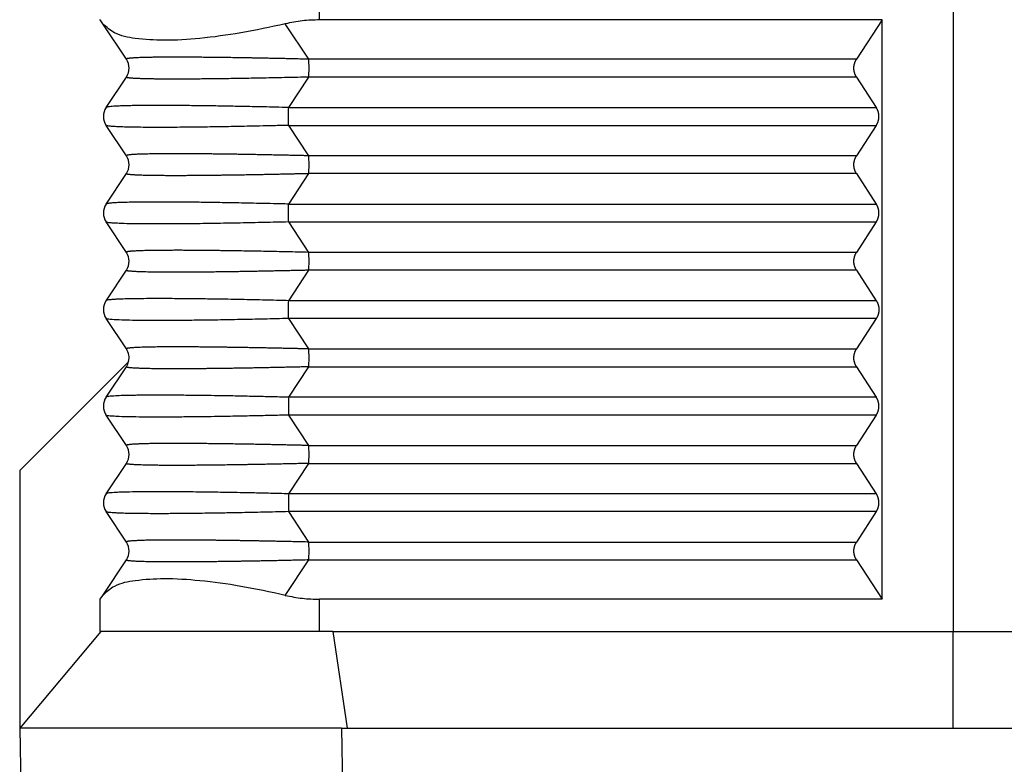
# Model space of a CAD drawing. Units: millimetres. Extents: x -371 to -74, y 751 to 961.
# Drawn here: x -234 to -219, y 831 to 843 of the extents above; entities that cross this region are included whole.
import ezdxf

# ---------------------------------------------------------------- set-up
doc = ezdxf.new("R2010")
doc.units = ezdxf.units.MM

# ---------------------------------------------------------------- blocks, each defined once
blk = doc.blocks.new('CGV_06_16_B__3', base_point=(-468, 1639.95))
at = {"color": 7, "linetype": 'Continuous'}
for p, q in [((-458.683, 1686.05), (-458.683, 1686.982)), ((-439, 1687.05), (-439, 1667.05)), ((-465.5, 1686.05), (-465.5, 1686.061)), ((-465.418, 1685.928), (-465.5, 1686.05)), ((-464.685, 1684.827), (-465.418, 1685.928)), ((-459.013, 1684.827), (-459.747, 1685.928)), ((-441.206, 1686.05), (-458.683, 1686.05)), ((-441.206, 1686.05), (-442, 1684.827)), ((-441.206, 1668.05), (-441.206, 1686.05)), ((-442, 1684.827), (-459.013, 1684.827)), ((-465.315, 1683.327), (-464.685, 1684.273)), ((-459.643, 1683.327), (-459.013, 1684.273)), ((-442, 1684.273), (-459.013, 1684.273)), ((-442, 1684.273), (-441.386, 1683.327)), ((-459.643, 1683.327), (-441.386, 1683.327)), ((-464.685, 1681.827), (-465.315, 1682.773)), ((-459.013, 1681.827), (-459.643, 1682.773)), ((-459.643, 1682.773), (-441.386, 1682.773)), ((-441.386, 1682.773), (-442, 1681.827)), ((-442, 1681.827), (-459.013, 1681.827)), ((-465.315, 1680.327), (-464.685, 1681.273)), ((-459.643, 1680.327), (-459.013, 1681.273)), ((-442, 1681.273), (-459.013, 1681.273)), ((-442, 1681.273), (-441.386, 1680.327)), ((-459.643, 1680.327), (-441.386, 1680.327)), ((-464.685, 1678.827), (-465.315, 1679.773)), ((-459.013, 1678.827), (-459.643, 1679.773)), ((-459.643, 1679.773), (-441.386, 1679.773)), ((-441.386, 1679.773), (-442, 1678.827)), ((-442, 1678.827), (-459.013, 1678.827)), ((-465.315, 1677.327), (-464.685, 1678.273)), ((-459.643, 1677.327), (-459.013, 1678.273)), ((-442, 1678.273), (-459.013, 1678.273)), ((-442, 1678.273), (-441.386, 1677.327)), ((-441.386, 1677.327), (-459.643, 1677.327)), ((-464.685, 1675.827), (-465.315, 1676.773)), ((-441.386, 1676.773), (-459.643, 1676.773)), ((-459.013, 1675.827), (-459.643, 1676.773)), ((-441.386, 1676.773), (-442, 1675.827)), ((-459.013, 1675.827), (-442, 1675.827)), ((-468, 1672.05), (-464.614, 1675.436)), ((-465.315, 1674.327), (-464.685, 1675.273)), ((-459.643, 1674.327), (-459.013, 1675.273)), ((-459.013, 1675.273), (-442, 1675.273)), ((-442, 1675.273), (-441.386, 1674.327)), ((-441.386, 1674.327), (-459.643, 1674.327)), ((-464.685, 1672.827), (-465.315, 1673.773)), ((-459.013, 1672.827), (-459.643, 1673.773)), ((-441.386, 1673.773), (-459.643, 1673.773)), ((-441.386, 1673.773), (-442, 1672.827)), ((-459.013, 1672.827), (-442, 1672.827)), ((-465.315, 1671.327), (-464.685, 1672.273)), ((-459.643, 1671.327), (-459.013, 1672.273)), ((-459.013, 1672.273), (-442, 1672.273)), ((-442, 1672.273), (-441.386, 1671.327)), ((-468, 1672.05), (-468, 1664.05)), ((-441.386, 1671.327), (-459.643, 1671.327)), ((-464.685, 1669.827), (-465.315, 1670.773)), ((-459.013, 1669.827), (-459.643, 1670.773)), ((-441.386, 1670.773), (-459.643, 1670.773)), ((-441.386, 1670.773), (-442, 1669.827)), ((-459.013, 1669.827), (-442, 1669.827)), ((-465.418, 1668.172), (-464.685, 1669.273)), ((-459.747, 1668.172), (-459.013, 1669.273)), ((-459.013, 1669.273), (-442, 1669.273)), ((-442, 1669.273), (-441.206, 1668.05)), ((-465.5, 1668.05), (-465.418, 1668.172)), ((-465.5, 1667.05), (-465.5, 1668.05)), ((-441.206, 1668.05), (-458.683, 1668.05)), ((-458.683, 1667.05), (-458.683, 1668.05)), ((-465.483, 1667.05), (-468, 1664.05)), ((-465.483, 1667.05), (-465.5, 1667.05)), ((-458.683, 1667.05), (-465.483, 1667.05)), ((-458.273, 1667.05), (-458.683, 1667.05)), ((-458.273, 1667.05), (-457.821, 1664.05)), ((-458.273, 1667.05), (-439, 1667.05)), ((-439, 1667.05), (-425.15, 1667.05)), ((-439, 1664.05), (-439, 1667.05)), ((-458.002, 1664.05), (-468, 1664.05)), ((-468, 1664.05), (-467.791, 1652.05)), ((-458.002, 1664.05), (-457.792, 1652.05)), ((-458.002, 1664.05), (-457.821, 1664.05)), ((-457.821, 1664.05), (-439, 1664.05)), ((-439, 1664.05), (-436.508, 1664.05))]:
    blk.add_line(p, q, dxfattribs=at)
for centre, start, end in [((-465.101, 1684.55), 326.3099, 33.6901), ((-464.899, 1683.05), 146.3099, 213.6901), ((-465.101, 1681.55), 326.3099, 33.6901), ((-464.899, 1680.05), 146.3099, 213.6901), ((-465.101, 1678.55), 326.3099, 33.6901), ((-464.899, 1677.05), 146.3099, 213.6901), ((-465.101, 1675.55), 346.8061, 33.6901), ((-465.101, 1675.55), 326.3099, 346.8061), ((-464.899, 1674.05), 146.3099, 213.6901), ((-465.101, 1672.55), 326.3099, 33.6901), ((-464.899, 1671.05), 146.3099, 213.6901), ((-465.101, 1669.55), 326.3099, 33.6901)]:
    blk.add_arc(centre, 0.5, start, end, dxfattribs=at)
for points, knots in [([(-459.747, 1685.928), (-460.207, 1685.828), (-461.087, 1685.638), (-462.345, 1685.466), (-463.446, 1685.394), (-464.327, 1685.45), (-465.017, 1685.57), (-465.302, 1685.824), (-465.418, 1685.928)], [0, 0, 0, 0, 1.413776, 2.699379, 3.808877, 4.705714, 5.372425, 5.83291, 5.83291, 5.83291, 5.83291]), ([(-458.683, 1686.05), (-458.862, 1686.045), (-459.22, 1686.034), (-459.571, 1685.963), (-459.747, 1685.928)], [0, 0, 0, 0, 0.534604, 1.072036, 1.072036, 1.072036, 1.072036]), ([(-459.013, 1684.827), (-459.089, 1684.829), (-459.237, 1684.833), (-459.455, 1684.838), (-459.664, 1684.843), (-459.863, 1684.847), (-460.054, 1684.851), (-460.236, 1684.855), (-460.409, 1684.858), (-460.572, 1684.861), (-460.726, 1684.864), (-460.872, 1684.867), (-461.008, 1684.869), (-461.135, 1684.871), (-461.297, 1684.874), (-461.496, 1684.877), (-461.732, 1684.88), (-461.96, 1684.883), (-462.181, 1684.885), (-462.393, 1684.887), (-462.598, 1684.889), (-462.794, 1684.89), (-462.982, 1684.89), (-463.162, 1684.891), (-463.339, 1684.89), (-463.515, 1684.89), (-463.689, 1684.888), (-463.843, 1684.887), (-463.973, 1684.884), (-464.078, 1684.882), (-464.175, 1684.879), (-464.263, 1684.877), (-464.34, 1684.873), (-464.407, 1684.87), (-464.462, 1684.867), (-464.51, 1684.864), (-464.551, 1684.86), (-464.584, 1684.857), (-464.613, 1684.853), (-464.637, 1684.85), (-464.656, 1684.846), (-464.67, 1684.842), (-464.679, 1684.838), (-464.684, 1684.835), (-464.687, 1684.831), (-464.685, 1684.829), (-464.685, 1684.827)], [0, 0, 0, 0, 0.22695, 0.444888, 0.653801, 0.853673, 1.044489, 1.226234, 1.398894, 1.562452, 1.716895, 1.862208, 1.998374, 2.12538, 2.243209, 2.486258, 2.72201, 2.950268, 3.170835, 3.383516, 3.588115, 3.784436, 3.972282, 4.151458, 4.326059, 4.502744, 4.678373, 4.849806, 4.963668, 5.068902, 5.16555, 5.253655, 5.33326, 5.39746, 5.453063, 5.500699, 5.541, 5.574599, 5.602129, 5.627139, 5.647147, 5.662213, 5.670006, 5.67587, 5.679574, 5.683293, 5.683293, 5.683293, 5.683293]), ([(-459.013, 1684.273), (-459.013, 1684.301), (-459.012, 1684.361), (-459.011, 1684.454), (-459.011, 1684.55), (-459.011, 1684.646), (-459.012, 1684.739), (-459.013, 1684.799), (-459.013, 1684.827)], [0, 0, 0, 0, 0.086339, 0.1799873, 0.2773618, 0.3747363, 0.4683846, 0.5547236, 0.5547236, 0.5547236, 0.5547236]), ([(-442, 1684.273), (-442.003, 1684.278), (-442.009, 1684.287), (-442.018, 1684.302), (-442.026, 1684.318), (-442.034, 1684.334), (-442.041, 1684.35), (-442.048, 1684.367), (-442.054, 1684.384), (-442.06, 1684.402), (-442.065, 1684.42), (-442.069, 1684.438), (-442.073, 1684.456), (-442.076, 1684.475), (-442.079, 1684.493), (-442.08, 1684.512), (-442.081, 1684.531), (-442.082, 1684.55), (-442.081, 1684.569), (-442.08, 1684.588), (-442.079, 1684.607), (-442.076, 1684.625), (-442.073, 1684.644), (-442.069, 1684.662), (-442.065, 1684.68), (-442.06, 1684.698), (-442.054, 1684.716), (-442.048, 1684.733), (-442.041, 1684.75), (-442.034, 1684.766), (-442.026, 1684.782), (-442.018, 1684.798), (-442.009, 1684.813), (-442.003, 1684.822), (-442, 1684.827)], [0, 0, 0, 0, 0.0172897, 0.0347666, 0.0524222, 0.0702472, 0.0882318, 0.1063653, 0.1246366, 0.1430338, 0.1615445, 0.1801556, 0.1988539, 0.2176255, 0.236456, 0.2553312, 0.2742361, 0.293156, 0.312076, 0.3309809, 0.3498561, 0.3686866, 0.3874582, 0.4061565, 0.4247676, 0.4432783, 0.4616755, 0.4799468, 0.4980803, 0.5160649, 0.5338899, 0.5515455, 0.5690224, 0.5863121, 0.5863121, 0.5863121, 0.5863121]), ([(-459.013, 1684.273), (-459.127, 1684.27), (-459.354, 1684.264), (-459.69, 1684.257), (-460.019, 1684.25), (-460.34, 1684.243), (-460.653, 1684.237), (-460.957, 1684.232), (-461.238, 1684.227), (-461.496, 1684.223), (-461.732, 1684.22), (-461.96, 1684.217), (-462.181, 1684.215), (-462.393, 1684.213), (-462.598, 1684.211), (-462.794, 1684.21), (-462.982, 1684.21), (-463.141, 1684.209), (-463.272, 1684.209), (-463.376, 1684.21), (-463.472, 1684.21), (-463.562, 1684.211), (-463.646, 1684.211), (-463.723, 1684.212), (-463.795, 1684.213), (-463.87, 1684.214), (-463.95, 1684.215), (-464.033, 1684.217), (-464.108, 1684.219), (-464.176, 1684.221), (-464.238, 1684.223), (-464.294, 1684.225), (-464.35, 1684.227), (-464.407, 1684.23), (-464.462, 1684.233), (-464.51, 1684.236), (-464.551, 1684.24), (-464.584, 1684.243), (-464.613, 1684.247), (-464.637, 1684.25), (-464.656, 1684.254), (-464.67, 1684.258), (-464.679, 1684.262), (-464.684, 1684.265), (-464.687, 1684.269), (-464.685, 1684.271), (-464.685, 1684.273)], [0, 0, 0, 0, 0.343356, 0.679734, 1.008742, 1.329987, 1.643075, 1.947613, 2.243209, 2.486258, 2.72201, 2.950268, 3.170835, 3.383516, 3.588115, 3.784435, 3.972282, 4.151458, 4.26205, 4.365518, 4.462097, 4.552019, 4.635518, 4.712827, 4.784178, 4.849807, 4.940116, 5.022718, 5.097989, 5.166303, 5.228037, 5.283564, 5.333261, 5.397461, 5.453064, 5.5007, 5.541001, 5.574599, 5.60213, 5.62714, 5.647147, 5.662214, 5.670007, 5.675871, 5.679575, 5.683294, 5.683294, 5.683294, 5.683294]), ([(-459.643, 1683.327), (-459.779, 1683.331), (-460.04, 1683.337), (-460.417, 1683.346), (-460.763, 1683.353), (-461.077, 1683.36), (-461.361, 1683.365), (-461.613, 1683.37), (-461.941, 1683.375), (-462.347, 1683.381), (-462.765, 1683.386), (-463.087, 1683.388), (-463.316, 1683.39), (-463.521, 1683.39), (-463.733, 1683.391), (-463.954, 1683.39), (-464.186, 1683.389), (-464.399, 1683.387), (-464.589, 1683.383), (-464.756, 1683.379), (-464.9, 1683.374), (-465.022, 1683.368), (-465.122, 1683.362), (-465.201, 1683.355), (-465.258, 1683.346), (-465.296, 1683.34), (-465.311, 1683.33), (-465.315, 1683.327)], [0, 0, 0, 0, 0.407313, 0.78407, 1.130021, 1.444915, 1.728499, 1.980523, 2.200735, 2.71463, 3.198622, 3.452565, 3.681276, 3.885775, 4.06708, 4.316906, 4.549711, 4.764326, 4.95362, 5.120506, 5.265131, 5.387199, 5.486918, 5.564947, 5.625518, 5.661065, 5.677515, 5.677515, 5.677515, 5.677515]), ([(-459.643, 1682.773), (-459.644, 1682.801), (-459.645, 1682.861), (-459.645, 1682.954), (-459.646, 1683.05), (-459.645, 1683.146), (-459.645, 1683.239), (-459.644, 1683.299), (-459.643, 1683.327)], [0, 0, 0, 0, 0.086339, 0.1799873, 0.2773618, 0.3747363, 0.4683846, 0.5547235, 0.5547235, 0.5547235, 0.5547235]), ([(-441.386, 1682.773), (-441.383, 1682.778), (-441.377, 1682.787), (-441.368, 1682.802), (-441.36, 1682.818), (-441.352, 1682.834), (-441.345, 1682.85), (-441.338, 1682.867), (-441.332, 1682.884), (-441.326, 1682.902), (-441.321, 1682.92), (-441.317, 1682.938), (-441.313, 1682.956), (-441.31, 1682.975), (-441.308, 1682.993), (-441.306, 1683.012), (-441.305, 1683.031), (-441.304, 1683.05), (-441.305, 1683.069), (-441.306, 1683.088), (-441.308, 1683.107), (-441.31, 1683.125), (-441.313, 1683.144), (-441.317, 1683.162), (-441.321, 1683.18), (-441.326, 1683.198), (-441.332, 1683.216), (-441.338, 1683.233), (-441.345, 1683.25), (-441.352, 1683.266), (-441.36, 1683.282), (-441.368, 1683.298), (-441.377, 1683.313), (-441.383, 1683.322), (-441.386, 1683.327)], [0, 0, 0, 0, 0.0172897, 0.0347666, 0.0524222, 0.0702472, 0.0882318, 0.1063653, 0.1246366, 0.1430338, 0.1615445, 0.1801556, 0.1988539, 0.2176255, 0.236456, 0.2553312, 0.2742361, 0.293156, 0.312076, 0.3309809, 0.3498561, 0.3686866, 0.3874582, 0.4061565, 0.4247676, 0.4432783, 0.4616755, 0.4799468, 0.4980803, 0.5160649, 0.5338899, 0.5515455, 0.5690224, 0.5863121, 0.5863121, 0.5863121, 0.5863121]), ([(-459.643, 1682.773), (-459.801, 1682.769), (-460.101, 1682.761), (-460.532, 1682.752), (-460.92, 1682.743), (-461.266, 1682.737), (-461.569, 1682.731), (-461.864, 1682.726), (-462.179, 1682.721), (-462.535, 1682.717), (-462.917, 1682.713), (-463.311, 1682.71), (-463.7, 1682.709), (-464.065, 1682.71), (-464.389, 1682.713), (-464.666, 1682.718), (-464.891, 1682.725), (-465.065, 1682.734), (-465.183, 1682.743), (-465.254, 1682.753), (-465.292, 1682.759), (-465.309, 1682.769), (-465.315, 1682.773)], [0, 0, 0, 0, 0.472234, 0.902823, 1.291366, 1.637466, 1.940722, 2.200735, 2.523375, 2.883923, 3.269784, 3.668366, 4.067079, 4.435508, 4.764325, 5.039853, 5.265127, 5.439806, 5.564935, 5.617465, 5.656285, 5.677433, 5.677433, 5.677433, 5.677433]), ([(-459.013, 1681.827), (-459.059, 1681.828), (-459.153, 1681.831), (-459.297, 1681.834), (-459.449, 1681.838), (-459.608, 1681.841), (-459.774, 1681.845), (-459.945, 1681.849), (-460.121, 1681.852), (-460.301, 1681.856), (-460.486, 1681.86), (-460.675, 1681.863), (-460.866, 1681.867), (-461.06, 1681.87), (-461.235, 1681.873), (-461.391, 1681.875), (-461.532, 1681.877), (-461.679, 1681.879), (-461.833, 1681.881), (-461.991, 1681.883), (-462.154, 1681.885), (-462.32, 1681.887), (-462.488, 1681.888), (-462.658, 1681.889), (-462.827, 1681.89), (-462.996, 1681.891), (-463.159, 1681.891), (-463.315, 1681.891), (-463.461, 1681.89), (-463.599, 1681.889), (-463.73, 1681.888), (-463.852, 1681.886), (-463.967, 1681.884), (-464.073, 1681.882), (-464.171, 1681.88), (-464.261, 1681.877), (-464.339, 1681.874), (-464.407, 1681.87), (-464.465, 1681.867), (-464.52, 1681.863), (-464.569, 1681.859), (-464.608, 1681.854), (-464.637, 1681.85), (-464.656, 1681.846), (-464.67, 1681.842), (-464.679, 1681.838), (-464.684, 1681.835), (-464.687, 1681.831), (-464.685, 1681.829), (-464.685, 1681.827)], [0, 0, 0, 0, 0.137029, 0.281973, 0.434288, 0.593429, 0.758854, 0.930018, 1.106378, 1.287391, 1.472512, 1.661197, 1.852905, 2.04709, 2.243209, 2.375914, 2.516682, 2.66453, 2.818475, 2.977531, 3.140716, 3.307047, 3.475539, 3.645209, 3.815074, 3.984152, 4.151458, 4.305037, 4.451005, 4.589267, 4.719726, 4.842286, 4.956851, 5.063325, 5.161614, 5.251624, 5.333261, 5.395349, 5.454677, 5.509844, 5.559454, 5.602127, 5.627138, 5.647145, 5.662212, 5.670005, 5.675869, 5.679573, 5.683291, 5.683291, 5.683291, 5.683291]), ([(-459.013, 1681.273), (-459.013, 1681.301), (-459.012, 1681.361), (-459.011, 1681.454), (-459.011, 1681.55), (-459.011, 1681.646), (-459.012, 1681.739), (-459.013, 1681.799), (-459.013, 1681.827)], [0, 0, 0, 0, 0.086339, 0.1799873, 0.2773618, 0.3747363, 0.4683846, 0.5547236, 0.5547236, 0.5547236, 0.5547236]), ([(-442, 1681.273), (-442.003, 1681.278), (-442.009, 1681.287), (-442.018, 1681.302), (-442.026, 1681.318), (-442.034, 1681.334), (-442.041, 1681.35), (-442.048, 1681.367), (-442.054, 1681.384), (-442.06, 1681.402), (-442.065, 1681.42), (-442.069, 1681.438), (-442.073, 1681.456), (-442.076, 1681.475), (-442.079, 1681.493), (-442.08, 1681.512), (-442.081, 1681.531), (-442.082, 1681.55), (-442.081, 1681.569), (-442.08, 1681.588), (-442.079, 1681.607), (-442.076, 1681.625), (-442.073, 1681.644), (-442.069, 1681.662), (-442.065, 1681.68), (-442.06, 1681.698), (-442.054, 1681.716), (-442.048, 1681.733), (-442.041, 1681.75), (-442.034, 1681.766), (-442.026, 1681.782), (-442.018, 1681.798), (-442.009, 1681.813), (-442.003, 1681.822), (-442, 1681.827)], [0, 0, 0, 0, 0.0172897, 0.0347666, 0.0524222, 0.0702472, 0.0882318, 0.1063653, 0.1246366, 0.1430338, 0.1615445, 0.1801556, 0.1988539, 0.2176255, 0.236456, 0.2553312, 0.2742361, 0.293156, 0.312076, 0.3309809, 0.3498561, 0.3686866, 0.3874582, 0.4061565, 0.4247676, 0.4432783, 0.4616755, 0.4799468, 0.4980803, 0.5160649, 0.5338899, 0.5515455, 0.5690224, 0.5863121, 0.5863121, 0.5863121, 0.5863121]), ([(-459.013, 1681.273), (-459.059, 1681.272), (-459.153, 1681.269), (-459.297, 1681.266), (-459.449, 1681.262), (-459.608, 1681.259), (-459.774, 1681.255), (-459.945, 1681.251), (-460.121, 1681.248), (-460.301, 1681.244), (-460.486, 1681.24), (-460.675, 1681.237), (-460.866, 1681.233), (-461.06, 1681.23), (-461.235, 1681.227), (-461.391, 1681.225), (-461.532, 1681.223), (-461.679, 1681.221), (-461.833, 1681.219), (-461.991, 1681.217), (-462.154, 1681.215), (-462.32, 1681.213), (-462.488, 1681.212), (-462.658, 1681.211), (-462.827, 1681.21), (-462.996, 1681.209), (-463.166, 1681.209), (-463.339, 1681.21), (-463.515, 1681.21), (-463.689, 1681.212), (-463.838, 1681.213), (-463.962, 1681.215), (-464.062, 1681.218), (-464.16, 1681.22), (-464.254, 1681.223), (-464.336, 1681.226), (-464.407, 1681.23), (-464.465, 1681.233), (-464.52, 1681.237), (-464.569, 1681.241), (-464.608, 1681.246), (-464.637, 1681.25), (-464.656, 1681.254), (-464.67, 1681.258), (-464.679, 1681.262), (-464.684, 1681.265), (-464.687, 1681.269), (-464.685, 1681.271), (-464.685, 1681.273)], [0, 0, 0, 0, 0.137029, 0.281973, 0.434288, 0.593429, 0.758854, 0.930018, 1.106378, 1.287391, 1.472512, 1.661197, 1.852905, 2.04709, 2.243209, 2.375914, 2.516682, 2.66453, 2.818475, 2.977531, 3.140716, 3.307047, 3.475539, 3.645209, 3.815074, 3.984152, 4.151458, 4.326059, 4.502745, 4.678374, 4.849807, 4.94989, 5.049976, 5.148366, 5.243359, 5.33326, 5.395348, 5.454677, 5.509844, 5.559454, 5.602127, 5.627137, 5.647145, 5.662212, 5.670004, 5.675869, 5.679572, 5.683291, 5.683291, 5.683291, 5.683291]), ([(-459.643, 1680.327), (-459.801, 1680.331), (-460.101, 1680.339), (-460.532, 1680.348), (-460.92, 1680.357), (-461.266, 1680.363), (-461.569, 1680.369), (-461.93, 1680.375), (-462.353, 1680.381), (-462.838, 1680.387), (-463.287, 1680.39), (-463.696, 1680.391), (-464.065, 1680.39), (-464.383, 1680.387), (-464.659, 1680.382), (-464.884, 1680.375), (-465.065, 1680.366), (-465.183, 1680.357), (-465.254, 1680.347), (-465.292, 1680.341), (-465.309, 1680.331), (-465.315, 1680.327)], [0, 0, 0, 0, 0.472234, 0.902823, 1.291366, 1.637466, 1.940722, 2.200735, 2.721613, 3.207734, 3.656941, 4.067079, 4.435508, 4.764325, 5.020493, 5.265127, 5.439806, 5.564935, 5.617464, 5.656285, 5.677433, 5.677433, 5.677433, 5.677433]), ([(-459.643, 1679.773), (-459.644, 1679.801), (-459.645, 1679.861), (-459.645, 1679.954), (-459.646, 1680.05), (-459.645, 1680.146), (-459.645, 1680.239), (-459.644, 1680.299), (-459.643, 1680.327)], [0, 0, 0, 0, 0.086339, 0.1799873, 0.2773618, 0.3747363, 0.4683846, 0.5547235, 0.5547235, 0.5547235, 0.5547235]), ([(-441.386, 1679.773), (-441.383, 1679.778), (-441.377, 1679.787), (-441.368, 1679.802), (-441.36, 1679.818), (-441.352, 1679.834), (-441.345, 1679.85), (-441.338, 1679.867), (-441.332, 1679.884), (-441.326, 1679.902), (-441.321, 1679.92), (-441.317, 1679.938), (-441.313, 1679.956), (-441.31, 1679.975), (-441.308, 1679.993), (-441.306, 1680.012), (-441.305, 1680.031), (-441.304, 1680.05), (-441.305, 1680.069), (-441.306, 1680.088), (-441.308, 1680.107), (-441.31, 1680.125), (-441.313, 1680.144), (-441.317, 1680.162), (-441.321, 1680.18), (-441.326, 1680.198), (-441.332, 1680.216), (-441.338, 1680.233), (-441.345, 1680.25), (-441.352, 1680.266), (-441.36, 1680.282), (-441.368, 1680.298), (-441.377, 1680.313), (-441.383, 1680.322), (-441.386, 1680.327)], [0, 0, 0, 0, 0.0172897, 0.0347666, 0.0524222, 0.0702472, 0.0882318, 0.1063653, 0.1246366, 0.1430338, 0.1615445, 0.1801556, 0.1988539, 0.2176255, 0.236456, 0.2553312, 0.2742361, 0.293156, 0.312076, 0.3309809, 0.3498561, 0.3686866, 0.3874582, 0.4061565, 0.4247676, 0.4432783, 0.4616755, 0.4799468, 0.4980803, 0.5160649, 0.5338899, 0.5515455, 0.5690224, 0.5863121, 0.5863121, 0.5863121, 0.5863121]), ([(-459.643, 1679.773), (-459.899, 1679.766), (-460.4, 1679.754), (-461.134, 1679.739), (-461.737, 1679.728), (-462.207, 1679.721), (-462.539, 1679.717), (-462.886, 1679.713), (-463.271, 1679.71), (-463.721, 1679.709), (-464.164, 1679.71), (-464.563, 1679.716), (-464.875, 1679.723), (-465.097, 1679.739), (-465.236, 1679.743), (-465.297, 1679.766), (-465.315, 1679.773)], [0, 0, 0, 0, 0.76832, 1.503819, 2.200734, 2.579625, 2.91184, 3.198622, 3.620748, 4.067079, 4.548238, 4.948719, 5.265122, 5.481938, 5.619198, 5.676901, 5.676901, 5.676901, 5.676901]), ([(-459.013, 1678.827), (-459.127, 1678.83), (-459.354, 1678.836), (-459.69, 1678.843), (-460.019, 1678.85), (-460.34, 1678.857), (-460.653, 1678.863), (-460.957, 1678.868), (-461.201, 1678.872), (-461.391, 1678.875), (-461.532, 1678.877), (-461.679, 1678.879), (-461.833, 1678.881), (-461.991, 1678.883), (-462.154, 1678.885), (-462.32, 1678.887), (-462.488, 1678.888), (-462.658, 1678.889), (-462.827, 1678.89), (-462.996, 1678.891), (-463.166, 1678.891), (-463.339, 1678.89), (-463.515, 1678.89), (-463.689, 1678.888), (-463.838, 1678.887), (-463.962, 1678.885), (-464.062, 1678.882), (-464.16, 1678.88), (-464.254, 1678.877), (-464.337, 1678.874), (-464.407, 1678.87), (-464.462, 1678.867), (-464.51, 1678.864), (-464.551, 1678.86), (-464.584, 1678.857), (-464.613, 1678.853), (-464.637, 1678.85), (-464.656, 1678.846), (-464.67, 1678.842), (-464.679, 1678.838), (-464.684, 1678.835), (-464.687, 1678.831), (-464.685, 1678.829), (-464.685, 1678.827)], [0, 0, 0, 0, 0.343356, 0.679734, 1.008742, 1.329987, 1.643075, 1.947613, 2.243209, 2.375914, 2.516682, 2.66453, 2.818475, 2.977531, 3.140716, 3.307047, 3.475539, 3.645209, 3.815074, 3.984152, 4.151458, 4.326059, 4.502744, 4.678373, 4.849806, 4.94989, 5.049976, 5.148366, 5.243359, 5.33326, 5.39746, 5.453063, 5.500699, 5.541, 5.574599, 5.602129, 5.627139, 5.647147, 5.662213, 5.670006, 5.67587, 5.679574, 5.683293, 5.683293, 5.683293, 5.683293]), ([(-459.013, 1678.273), (-459.013, 1678.301), (-459.012, 1678.361), (-459.011, 1678.454), (-459.011, 1678.55), (-459.011, 1678.646), (-459.012, 1678.739), (-459.013, 1678.799), (-459.013, 1678.827)], [0, 0, 0, 0, 0.086339, 0.1799873, 0.2773618, 0.3747363, 0.4683846, 0.5547236, 0.5547236, 0.5547236, 0.5547236]), ([(-442, 1678.273), (-442.003, 1678.278), (-442.009, 1678.287), (-442.018, 1678.302), (-442.026, 1678.318), (-442.034, 1678.334), (-442.041, 1678.35), (-442.048, 1678.367), (-442.054, 1678.384), (-442.06, 1678.402), (-442.065, 1678.42), (-442.069, 1678.438), (-442.073, 1678.456), (-442.076, 1678.475), (-442.079, 1678.493), (-442.08, 1678.512), (-442.081, 1678.531), (-442.082, 1678.55), (-442.081, 1678.569), (-442.08, 1678.588), (-442.079, 1678.607), (-442.076, 1678.625), (-442.073, 1678.644), (-442.069, 1678.662), (-442.065, 1678.68), (-442.06, 1678.698), (-442.054, 1678.716), (-442.048, 1678.733), (-442.041, 1678.75), (-442.034, 1678.766), (-442.026, 1678.782), (-442.018, 1678.798), (-442.009, 1678.813), (-442.003, 1678.822), (-442, 1678.827)], [0, 0, 0, 0, 0.0172897, 0.0347666, 0.0524222, 0.0702472, 0.0882318, 0.1063653, 0.1246366, 0.1430338, 0.1615445, 0.1801556, 0.1988539, 0.2176255, 0.236456, 0.2553312, 0.2742361, 0.293156, 0.312076, 0.3309809, 0.3498561, 0.3686866, 0.3874582, 0.4061565, 0.4247676, 0.4432783, 0.4616755, 0.4799468, 0.4980803, 0.5160649, 0.5338899, 0.5515455, 0.5690224, 0.5863121, 0.5863121, 0.5863121, 0.5863121]), ([(-459.013, 1678.273), (-459.059, 1678.272), (-459.153, 1678.269), (-459.297, 1678.266), (-459.449, 1678.262), (-459.608, 1678.259), (-459.774, 1678.255), (-459.945, 1678.251), (-460.121, 1678.248), (-460.301, 1678.244), (-460.486, 1678.24), (-460.675, 1678.237), (-460.866, 1678.233), (-461.06, 1678.23), (-461.271, 1678.227), (-461.496, 1678.223), (-461.732, 1678.22), (-461.96, 1678.217), (-462.181, 1678.215), (-462.393, 1678.213), (-462.598, 1678.211), (-462.794, 1678.21), (-462.982, 1678.21), (-463.155, 1678.209), (-463.315, 1678.209), (-463.461, 1678.21), (-463.599, 1678.211), (-463.73, 1678.212), (-463.852, 1678.214), (-463.967, 1678.216), (-464.073, 1678.218), (-464.171, 1678.22), (-464.261, 1678.223), (-464.342, 1678.227), (-464.412, 1678.23), (-464.474, 1678.234), (-464.528, 1678.238), (-464.573, 1678.242), (-464.609, 1678.246), (-464.637, 1678.25), (-464.656, 1678.254), (-464.67, 1678.258), (-464.679, 1678.262), (-464.684, 1678.265), (-464.687, 1678.269), (-464.685, 1678.271), (-464.685, 1678.273)], [0, 0, 0, 0, 0.13703, 0.281973, 0.434288, 0.593429, 0.758854, 0.930018, 1.106378, 1.287391, 1.472512, 1.661197, 1.852905, 2.04709, 2.243209, 2.486258, 2.72201, 2.950268, 3.170835, 3.383516, 3.588115, 3.784436, 3.972282, 4.151458, 4.305036, 4.451005, 4.589267, 4.719726, 4.842286, 4.956851, 5.063325, 5.161614, 5.251624, 5.33326, 5.403007, 5.464713, 5.518429, 5.564213, 5.602128, 5.627138, 5.647146, 5.662212, 5.670005, 5.675869, 5.679573, 5.683292, 5.683292, 5.683292, 5.683292]), ([(-459.643, 1677.327), (-459.743, 1677.33), (-459.954, 1677.335), (-460.286, 1677.343), (-460.646, 1677.351), (-461.03, 1677.359), (-461.432, 1677.367), (-461.876, 1677.374), (-462.347, 1677.381), (-462.772, 1677.386), (-463.124, 1677.389), (-463.413, 1677.39), (-463.726, 1677.391), (-464.058, 1677.39), (-464.376, 1677.387), (-464.659, 1677.382), (-464.869, 1677.376), (-465.027, 1677.368), (-465.127, 1677.362), (-465.208, 1677.353), (-465.271, 1677.349), (-465.305, 1677.332), (-465.315, 1677.327)], [0, 0, 0, 0, 0.299757, 0.633373, 0.995563, 1.381042, 1.784527, 2.200734, 2.71463, 3.198622, 3.476015, 3.768172, 4.067079, 4.41546, 4.764325, 5.020494, 5.265127, 5.394755, 5.49319, 5.564944, 5.642261, 5.677212, 5.677212, 5.677212, 5.677212]), ([(-459.643, 1676.773), (-459.644, 1676.801), (-459.645, 1676.861), (-459.645, 1676.954), (-459.646, 1677.05), (-459.645, 1677.146), (-459.645, 1677.239), (-459.644, 1677.299), (-459.643, 1677.327)], [0, 0, 0, 0, 0.086339, 0.1799873, 0.2773618, 0.3747363, 0.4683846, 0.5547235, 0.5547235, 0.5547235, 0.5547235]), ([(-441.386, 1677.327), (-441.383, 1677.322), (-441.377, 1677.313), (-441.368, 1677.298), (-441.36, 1677.282), (-441.352, 1677.266), (-441.345, 1677.25), (-441.338, 1677.233), (-441.332, 1677.216), (-441.326, 1677.198), (-441.321, 1677.18), (-441.317, 1677.162), (-441.313, 1677.144), (-441.31, 1677.125), (-441.308, 1677.107), (-441.306, 1677.088), (-441.305, 1677.069), (-441.304, 1677.05), (-441.305, 1677.031), (-441.306, 1677.012), (-441.308, 1676.993), (-441.31, 1676.975), (-441.313, 1676.956), (-441.317, 1676.938), (-441.321, 1676.92), (-441.326, 1676.902), (-441.332, 1676.884), (-441.338, 1676.867), (-441.345, 1676.85), (-441.352, 1676.834), (-441.36, 1676.818), (-441.368, 1676.802), (-441.377, 1676.787), (-441.383, 1676.778), (-441.386, 1676.773)], [0, 0, 0, 0, 0.0172897, 0.0347666, 0.0524222, 0.0702472, 0.0882318, 0.1063653, 0.1246366, 0.1430338, 0.1615445, 0.1801556, 0.1988539, 0.2176255, 0.236456, 0.2553312, 0.2742361, 0.293156, 0.312076, 0.3309809, 0.3498561, 0.3686866, 0.3874582, 0.4061565, 0.4247676, 0.4432783, 0.4616755, 0.4799468, 0.4980803, 0.5160649, 0.5338899, 0.5515455, 0.5690224, 0.5863121, 0.5863121, 0.5863121, 0.5863121]), ([(-459.643, 1676.773), (-459.899, 1676.766), (-460.4, 1676.754), (-461.134, 1676.739), (-461.772, 1676.727), (-462.337, 1676.719), (-462.78, 1676.714), (-463.159, 1676.711), (-463.449, 1676.71), (-463.788, 1676.709), (-464.164, 1676.71), (-464.563, 1676.716), (-464.875, 1676.723), (-465.097, 1676.739), (-465.236, 1676.743), (-465.297, 1676.766), (-465.315, 1676.773)], [0, 0, 0, 0, 0.76832, 1.503819, 2.200734, 2.682485, 3.198621, 3.531554, 3.820235, 4.067079, 4.548238, 4.948719, 5.265123, 5.481939, 5.619198, 5.676901, 5.676901, 5.676901, 5.676901]), ([(-459.013, 1675.827), (-459.059, 1675.828), (-459.153, 1675.831), (-459.297, 1675.834), (-459.449, 1675.838), (-459.608, 1675.841), (-459.774, 1675.845), (-459.945, 1675.849), (-460.121, 1675.852), (-460.301, 1675.856), (-460.486, 1675.86), (-460.675, 1675.863), (-460.866, 1675.867), (-461.06, 1675.87), (-461.235, 1675.873), (-461.391, 1675.875), (-461.532, 1675.877), (-461.679, 1675.879), (-461.833, 1675.881), (-461.991, 1675.883), (-462.154, 1675.885), (-462.32, 1675.887), (-462.488, 1675.888), (-462.658, 1675.889), (-462.827, 1675.89), (-462.996, 1675.891), (-463.166, 1675.891), (-463.339, 1675.89), (-463.515, 1675.89), (-463.689, 1675.888), (-463.838, 1675.887), (-463.962, 1675.885), (-464.062, 1675.882), (-464.16, 1675.88), (-464.254, 1675.877), (-464.336, 1675.874), (-464.407, 1675.87), (-464.465, 1675.867), (-464.52, 1675.863), (-464.569, 1675.859), (-464.608, 1675.854), (-464.637, 1675.85), (-464.656, 1675.846), (-464.67, 1675.842), (-464.679, 1675.838), (-464.684, 1675.835), (-464.687, 1675.831), (-464.685, 1675.829), (-464.685, 1675.827)], [0, 0, 0, 0, 0.13703, 0.281973, 0.434288, 0.593429, 0.758854, 0.930018, 1.106378, 1.287391, 1.472512, 1.661198, 1.852905, 2.04709, 2.243209, 2.375914, 2.516682, 2.66453, 2.818475, 2.977531, 3.140716, 3.307047, 3.475539, 3.645209, 3.815074, 3.984152, 4.151458, 4.326059, 4.502745, 4.678374, 4.849807, 4.94989, 5.049976, 5.148366, 5.243359, 5.33326, 5.395348, 5.454677, 5.509844, 5.559454, 5.602127, 5.627137, 5.647145, 5.662212, 5.670004, 5.675869, 5.679572, 5.683291, 5.683291, 5.683291, 5.683291]), ([(-459.013, 1675.273), (-459.013, 1675.301), (-459.012, 1675.361), (-459.011, 1675.454), (-459.011, 1675.55), (-459.011, 1675.646), (-459.012, 1675.739), (-459.013, 1675.799), (-459.013, 1675.827)], [0, 0, 0, 0, 0.086339, 0.1799873, 0.2773618, 0.3747363, 0.4683846, 0.5547236, 0.5547236, 0.5547236, 0.5547236]), ([(-442, 1675.273), (-442.003, 1675.278), (-442.009, 1675.287), (-442.018, 1675.302), (-442.026, 1675.318), (-442.034, 1675.334), (-442.041, 1675.35), (-442.048, 1675.367), (-442.054, 1675.384), (-442.06, 1675.402), (-442.065, 1675.42), (-442.069, 1675.438), (-442.073, 1675.456), (-442.076, 1675.475), (-442.079, 1675.493), (-442.08, 1675.512), (-442.081, 1675.531), (-442.082, 1675.55), (-442.081, 1675.569), (-442.08, 1675.588), (-442.079, 1675.607), (-442.076, 1675.625), (-442.073, 1675.644), (-442.069, 1675.662), (-442.065, 1675.68), (-442.06, 1675.698), (-442.054, 1675.716), (-442.048, 1675.733), (-442.041, 1675.75), (-442.034, 1675.766), (-442.026, 1675.782), (-442.018, 1675.798), (-442.009, 1675.813), (-442.003, 1675.822), (-442, 1675.827)], [0, 0, 0, 0, 0.0172897, 0.0347666, 0.0524222, 0.0702472, 0.0882318, 0.1063653, 0.1246366, 0.1430338, 0.1615445, 0.1801556, 0.1988539, 0.2176255, 0.236456, 0.2553312, 0.2742361, 0.293156, 0.312076, 0.3309809, 0.3498561, 0.3686866, 0.3874582, 0.4061565, 0.4247676, 0.4432783, 0.4616755, 0.4799468, 0.4980803, 0.5160649, 0.5338899, 0.5515455, 0.5690224, 0.5863121, 0.5863121, 0.5863121, 0.5863121]), ([(-459.013, 1675.273), (-459.059, 1675.272), (-459.153, 1675.269), (-459.297, 1675.266), (-459.449, 1675.262), (-459.608, 1675.259), (-459.774, 1675.255), (-459.945, 1675.251), (-460.121, 1675.248), (-460.301, 1675.244), (-460.486, 1675.24), (-460.675, 1675.237), (-460.866, 1675.233), (-461.06, 1675.23), (-461.248, 1675.227), (-461.426, 1675.224), (-461.589, 1675.222), (-461.744, 1675.22), (-461.89, 1675.218), (-462.027, 1675.216), (-462.156, 1675.215), (-462.294, 1675.214), (-462.448, 1675.212), (-462.622, 1675.211), (-462.801, 1675.21), (-462.982, 1675.21), (-463.154, 1675.209), (-463.315, 1675.209), (-463.461, 1675.21), (-463.601, 1675.211), (-463.734, 1675.212), (-463.85, 1675.214), (-463.95, 1675.215), (-464.033, 1675.217), (-464.108, 1675.219), (-464.176, 1675.221), (-464.238, 1675.223), (-464.294, 1675.225), (-464.352, 1675.227), (-464.412, 1675.23), (-464.474, 1675.234), (-464.528, 1675.238), (-464.573, 1675.242), (-464.609, 1675.246), (-464.637, 1675.25), (-464.656, 1675.254), (-464.67, 1675.258), (-464.679, 1675.262), (-464.684, 1675.265), (-464.687, 1675.269), (-464.685, 1675.271), (-464.685, 1675.273)], [0, 0, 0, 0, 0.13703, 0.281973, 0.434288, 0.593429, 0.758854, 0.930018, 1.106378, 1.287391, 1.472512, 1.661198, 1.852905, 2.04709, 2.243209, 2.416042, 2.579758, 2.734478, 2.880324, 3.017418, 3.145881, 3.265835, 3.433754, 3.608175, 3.787199, 3.968926, 4.151458, 4.304136, 4.450636, 4.590632, 4.723798, 4.849807, 4.940116, 5.022718, 5.097989, 5.166303, 5.228037, 5.283564, 5.333261, 5.403007, 5.464713, 5.51843, 5.564214, 5.602128, 5.627138, 5.647146, 5.662213, 5.670005, 5.67587, 5.679573, 5.683292, 5.683292, 5.683292, 5.683292]), ([(-459.643, 1674.327), (-459.797, 1674.331), (-460.129, 1674.339), (-460.656, 1674.351), (-461.235, 1674.363), (-461.773, 1674.373), (-462.271, 1674.38), (-462.727, 1674.385), (-463.213, 1674.389), (-463.635, 1674.391), (-463.971, 1674.39), (-464.203, 1674.389), (-464.429, 1674.386), (-464.659, 1674.382), (-464.899, 1674.376), (-465.097, 1674.361), (-465.236, 1674.357), (-465.297, 1674.334), (-465.315, 1674.327)], [0, 0, 0, 0, 0.462663, 0.995563, 1.580864, 2.200734, 2.61045, 3.074476, 3.568216, 4.067078, 4.343306, 4.574454, 4.764325, 5.020494, 5.265127, 5.481943, 5.619202, 5.676906, 5.676906, 5.676906, 5.676906]), ([(-459.643, 1674.327), (-459.644, 1674.299), (-459.645, 1674.239), (-459.645, 1674.146), (-459.646, 1674.05), (-459.645, 1673.954), (-459.645, 1673.861), (-459.644, 1673.801), (-459.643, 1673.773)], [0, 0, 0, 0, 0.086339, 0.1799873, 0.2773618, 0.3747363, 0.4683846, 0.5547235, 0.5547235, 0.5547235, 0.5547235]), ([(-441.386, 1673.773), (-441.383, 1673.778), (-441.377, 1673.787), (-441.368, 1673.802), (-441.36, 1673.818), (-441.352, 1673.834), (-441.345, 1673.85), (-441.338, 1673.867), (-441.332, 1673.884), (-441.326, 1673.902), (-441.321, 1673.92), (-441.317, 1673.938), (-441.313, 1673.956), (-441.31, 1673.975), (-441.308, 1673.993), (-441.306, 1674.012), (-441.305, 1674.031), (-441.304, 1674.05), (-441.305, 1674.069), (-441.306, 1674.088), (-441.308, 1674.107), (-441.31, 1674.125), (-441.313, 1674.144), (-441.317, 1674.162), (-441.321, 1674.18), (-441.326, 1674.198), (-441.332, 1674.216), (-441.338, 1674.233), (-441.345, 1674.25), (-441.352, 1674.266), (-441.36, 1674.282), (-441.368, 1674.298), (-441.377, 1674.313), (-441.383, 1674.322), (-441.386, 1674.327)], [0, 0, 0, 0, 0.0172897, 0.0347666, 0.0524222, 0.0702472, 0.0882318, 0.1063653, 0.1246366, 0.1430338, 0.1615445, 0.1801556, 0.1988539, 0.2176255, 0.236456, 0.2553312, 0.2742361, 0.293156, 0.312076, 0.3309809, 0.3498561, 0.3686866, 0.3874582, 0.4061565, 0.4247676, 0.4432783, 0.4616755, 0.4799468, 0.4980803, 0.5160649, 0.5338899, 0.5515455, 0.5690224, 0.5863121, 0.5863121, 0.5863121, 0.5863121]), ([(-459.643, 1673.773), (-459.797, 1673.769), (-460.129, 1673.761), (-460.656, 1673.749), (-461.235, 1673.737), (-461.773, 1673.727), (-462.271, 1673.72), (-462.727, 1673.715), (-463.213, 1673.71), (-463.704, 1673.709), (-464.164, 1673.71), (-464.563, 1673.716), (-464.875, 1673.723), (-465.097, 1673.739), (-465.236, 1673.743), (-465.297, 1673.766), (-465.315, 1673.773)], [0, 0, 0, 0, 0.462663, 0.995563, 1.580864, 2.200734, 2.61045, 3.074476, 3.568216, 4.067078, 4.548237, 4.948719, 5.265122, 5.481938, 5.619197, 5.676901, 5.676901, 5.676901, 5.676901]), ([(-459.013, 1672.827), (-459.059, 1672.828), (-459.153, 1672.831), (-459.297, 1672.834), (-459.449, 1672.838), (-459.608, 1672.841), (-459.774, 1672.845), (-459.945, 1672.849), (-460.121, 1672.852), (-460.301, 1672.856), (-460.486, 1672.86), (-460.675, 1672.863), (-460.866, 1672.867), (-461.06, 1672.87), (-461.262, 1672.873), (-461.469, 1672.876), (-461.68, 1672.879), (-461.884, 1672.882), (-462.083, 1672.884), (-462.265, 1672.886), (-462.427, 1672.887), (-462.57, 1672.889), (-462.705, 1672.889), (-462.831, 1672.89), (-462.949, 1672.89), (-463.059, 1672.891), (-463.181, 1672.891), (-463.315, 1672.891), (-463.461, 1672.89), (-463.601, 1672.889), (-463.734, 1672.888), (-463.85, 1672.886), (-463.95, 1672.885), (-464.033, 1672.883), (-464.108, 1672.881), (-464.176, 1672.879), (-464.238, 1672.877), (-464.294, 1672.875), (-464.35, 1672.873), (-464.407, 1672.87), (-464.465, 1672.867), (-464.52, 1672.863), (-464.569, 1672.859), (-464.608, 1672.854), (-464.637, 1672.85), (-464.656, 1672.846), (-464.67, 1672.842), (-464.679, 1672.838), (-464.684, 1672.835), (-464.687, 1672.831), (-464.685, 1672.829), (-464.685, 1672.827)], [0, 0, 0, 0, 0.13703, 0.281973, 0.434288, 0.593429, 0.758854, 0.930018, 1.106378, 1.287391, 1.472512, 1.661197, 1.852905, 2.04709, 2.243209, 2.458691, 2.668867, 2.873565, 3.072611, 3.265835, 3.417789, 3.560897, 3.695379, 3.821455, 3.939346, 4.049274, 4.151458, 4.304136, 4.450636, 4.590632, 4.723798, 4.849807, 4.940116, 5.022718, 5.097989, 5.166303, 5.228037, 5.283564, 5.333261, 5.395349, 5.454678, 5.509844, 5.559454, 5.602128, 5.627138, 5.647146, 5.662212, 5.670005, 5.675869, 5.679573, 5.683292, 5.683292, 5.683292, 5.683292]), ([(-459.013, 1672.273), (-459.013, 1672.301), (-459.012, 1672.361), (-459.011, 1672.454), (-459.011, 1672.55), (-459.011, 1672.646), (-459.012, 1672.739), (-459.013, 1672.799), (-459.013, 1672.827)], [0, 0, 0, 0, 0.086339, 0.1799873, 0.2773618, 0.3747363, 0.4683846, 0.5547236, 0.5547236, 0.5547236, 0.5547236]), ([(-442, 1672.273), (-442.003, 1672.278), (-442.009, 1672.287), (-442.018, 1672.302), (-442.026, 1672.318), (-442.034, 1672.334), (-442.041, 1672.35), (-442.048, 1672.367), (-442.054, 1672.384), (-442.06, 1672.402), (-442.065, 1672.42), (-442.069, 1672.438), (-442.073, 1672.456), (-442.076, 1672.475), (-442.079, 1672.493), (-442.08, 1672.512), (-442.081, 1672.531), (-442.082, 1672.55), (-442.081, 1672.569), (-442.08, 1672.588), (-442.079, 1672.607), (-442.076, 1672.625), (-442.073, 1672.644), (-442.069, 1672.662), (-442.065, 1672.68), (-442.06, 1672.698), (-442.054, 1672.716), (-442.048, 1672.733), (-442.041, 1672.75), (-442.034, 1672.766), (-442.026, 1672.782), (-442.018, 1672.798), (-442.009, 1672.813), (-442.003, 1672.822), (-442, 1672.827)], [0, 0, 0, 0, 0.0172897, 0.0347666, 0.0524222, 0.0702472, 0.0882318, 0.1063653, 0.1246366, 0.1430338, 0.1615445, 0.1801556, 0.1988539, 0.2176255, 0.236456, 0.2553312, 0.2742361, 0.293156, 0.312076, 0.3309809, 0.3498561, 0.3686866, 0.3874582, 0.4061565, 0.4247676, 0.4432783, 0.4616755, 0.4799468, 0.4980803, 0.5160649, 0.5338899, 0.5515455, 0.5690224, 0.5863121, 0.5863121, 0.5863121, 0.5863121]), ([(-459.013, 1672.273), (-459.089, 1672.271), (-459.237, 1672.267), (-459.455, 1672.262), (-459.664, 1672.257), (-459.863, 1672.253), (-460.054, 1672.249), (-460.236, 1672.245), (-460.409, 1672.242), (-460.572, 1672.239), (-460.726, 1672.236), (-460.872, 1672.233), (-461.008, 1672.231), (-461.135, 1672.229), (-461.297, 1672.226), (-461.496, 1672.223), (-461.732, 1672.22), (-461.96, 1672.217), (-462.181, 1672.215), (-462.393, 1672.213), (-462.598, 1672.211), (-462.794, 1672.21), (-462.982, 1672.21), (-463.155, 1672.209), (-463.315, 1672.209), (-463.461, 1672.21), (-463.601, 1672.211), (-463.734, 1672.212), (-463.858, 1672.214), (-463.973, 1672.216), (-464.078, 1672.218), (-464.175, 1672.221), (-464.263, 1672.223), (-464.34, 1672.227), (-464.407, 1672.23), (-464.462, 1672.233), (-464.51, 1672.236), (-464.551, 1672.24), (-464.584, 1672.243), (-464.613, 1672.247), (-464.637, 1672.25), (-464.656, 1672.254), (-464.67, 1672.258), (-464.679, 1672.262), (-464.684, 1672.265), (-464.687, 1672.269), (-464.685, 1672.271), (-464.685, 1672.273)], [0, 0, 0, 0, 0.22695, 0.444888, 0.653801, 0.853673, 1.044489, 1.226234, 1.398894, 1.562452, 1.716895, 1.862208, 1.998374, 2.12538, 2.243209, 2.486258, 2.72201, 2.950268, 3.170835, 3.383516, 3.588115, 3.784436, 3.972282, 4.151458, 4.304136, 4.450636, 4.590632, 4.723798, 4.849807, 4.963668, 5.068902, 5.16555, 5.253656, 5.333261, 5.397461, 5.453063, 5.500699, 5.541, 5.574599, 5.602129, 5.627139, 5.647147, 5.662214, 5.670006, 5.675871, 5.679574, 5.683293, 5.683293, 5.683293, 5.683293]), ([(-459.643, 1671.327), (-459.83, 1671.332), (-460.185, 1671.341), (-460.686, 1671.352), (-461.126, 1671.361), (-461.506, 1671.368), (-461.967, 1671.376), (-462.509, 1671.383), (-463.131, 1671.389), (-463.685, 1671.391), (-464.164, 1671.39), (-464.563, 1671.384), (-464.875, 1671.377), (-465.097, 1671.361), (-465.236, 1671.357), (-465.297, 1671.334), (-465.315, 1671.327)], [0, 0, 0, 0, 0.561696, 1.063308, 1.504144, 1.883517, 2.200734, 2.887622, 3.511439, 4.067078, 4.548237, 4.948718, 5.265122, 5.481938, 5.619197, 5.6769, 5.6769, 5.6769, 5.6769]), ([(-459.643, 1671.327), (-459.644, 1671.299), (-459.645, 1671.239), (-459.645, 1671.146), (-459.646, 1671.05), (-459.645, 1670.954), (-459.645, 1670.861), (-459.644, 1670.801), (-459.643, 1670.773)], [0, 0, 0, 0, 0.086339, 0.1799873, 0.2773618, 0.3747363, 0.4683846, 0.5547235, 0.5547235, 0.5547235, 0.5547235]), ([(-441.386, 1670.773), (-441.383, 1670.778), (-441.377, 1670.787), (-441.368, 1670.802), (-441.36, 1670.818), (-441.352, 1670.834), (-441.345, 1670.85), (-441.338, 1670.867), (-441.332, 1670.884), (-441.326, 1670.902), (-441.321, 1670.92), (-441.317, 1670.938), (-441.313, 1670.956), (-441.31, 1670.975), (-441.308, 1670.993), (-441.306, 1671.012), (-441.305, 1671.031), (-441.304, 1671.05), (-441.305, 1671.069), (-441.306, 1671.088), (-441.308, 1671.107), (-441.31, 1671.125), (-441.313, 1671.144), (-441.317, 1671.162), (-441.321, 1671.18), (-441.326, 1671.198), (-441.332, 1671.216), (-441.338, 1671.233), (-441.345, 1671.25), (-441.352, 1671.266), (-441.36, 1671.282), (-441.368, 1671.298), (-441.377, 1671.313), (-441.383, 1671.322), (-441.386, 1671.327)], [0, 0, 0, 0, 0.0172897, 0.0347666, 0.0524222, 0.0702472, 0.0882318, 0.1063653, 0.1246366, 0.1430338, 0.1615445, 0.1801556, 0.1988539, 0.2176255, 0.236456, 0.2553312, 0.2742361, 0.293156, 0.312076, 0.3309809, 0.3498561, 0.3686866, 0.3874582, 0.4061565, 0.4247676, 0.4432783, 0.4616755, 0.4799468, 0.4980803, 0.5160649, 0.5338899, 0.5515455, 0.5690224, 0.5863121, 0.5863121, 0.5863121, 0.5863121]), ([(-459.643, 1670.773), (-459.779, 1670.769), (-460.04, 1670.763), (-460.417, 1670.754), (-460.763, 1670.747), (-461.077, 1670.74), (-461.361, 1670.735), (-461.613, 1670.73), (-461.875, 1670.726), (-462.166, 1670.722), (-462.498, 1670.717), (-462.81, 1670.714), (-463.087, 1670.712), (-463.316, 1670.71), (-463.521, 1670.71), (-463.749, 1670.709), (-463.998, 1670.71), (-464.268, 1670.712), (-464.508, 1670.715), (-464.718, 1670.72), (-464.888, 1670.725), (-465.022, 1670.732), (-465.122, 1670.738), (-465.201, 1670.745), (-465.258, 1670.754), (-465.296, 1670.76), (-465.311, 1670.77), (-465.315, 1670.773)], [0, 0, 0, 0, 0.407313, 0.78407, 1.130021, 1.444915, 1.728499, 1.980523, 2.200735, 2.516973, 2.851818, 3.198622, 3.452565, 3.681276, 3.885775, 4.06708, 4.365266, 4.6349, 4.875244, 5.085563, 5.26513, 5.387198, 5.486918, 5.564946, 5.625517, 5.661064, 5.677515, 5.677515, 5.677515, 5.677515]), ([(-459.013, 1669.827), (-459.089, 1669.829), (-459.237, 1669.833), (-459.455, 1669.838), (-459.664, 1669.843), (-459.863, 1669.847), (-460.054, 1669.851), (-460.236, 1669.855), (-460.409, 1669.858), (-460.572, 1669.861), (-460.726, 1669.864), (-460.872, 1669.867), (-461.008, 1669.869), (-461.135, 1669.871), (-461.261, 1669.873), (-461.391, 1669.875), (-461.532, 1669.877), (-461.679, 1669.879), (-461.833, 1669.881), (-461.991, 1669.883), (-462.154, 1669.885), (-462.32, 1669.887), (-462.488, 1669.888), (-462.658, 1669.889), (-462.827, 1669.89), (-462.996, 1669.891), (-463.159, 1669.891), (-463.315, 1669.891), (-463.461, 1669.89), (-463.599, 1669.889), (-463.73, 1669.888), (-463.852, 1669.886), (-463.967, 1669.884), (-464.073, 1669.882), (-464.171, 1669.88), (-464.261, 1669.877), (-464.342, 1669.873), (-464.412, 1669.87), (-464.474, 1669.866), (-464.528, 1669.862), (-464.573, 1669.858), (-464.609, 1669.854), (-464.637, 1669.85), (-464.656, 1669.846), (-464.67, 1669.842), (-464.679, 1669.838), (-464.684, 1669.835), (-464.687, 1669.831), (-464.685, 1669.829), (-464.685, 1669.827)], [0, 0, 0, 0, 0.22695, 0.444888, 0.653801, 0.853673, 1.044489, 1.226234, 1.398894, 1.562452, 1.716895, 1.862208, 1.998374, 2.12538, 2.243209, 2.375914, 2.516682, 2.66453, 2.818475, 2.977531, 3.140716, 3.307047, 3.475539, 3.645209, 3.815074, 3.984152, 4.151458, 4.305037, 4.451005, 4.589267, 4.719726, 4.842286, 4.956851, 5.063325, 5.161614, 5.251624, 5.333261, 5.403007, 5.464713, 5.51843, 5.564213, 5.602128, 5.627138, 5.647146, 5.662212, 5.670005, 5.675869, 5.679573, 5.683292, 5.683292, 5.683292, 5.683292]), ([(-459.013, 1669.273), (-459.013, 1669.301), (-459.012, 1669.361), (-459.011, 1669.454), (-459.011, 1669.55), (-459.011, 1669.646), (-459.012, 1669.739), (-459.013, 1669.799), (-459.013, 1669.827)], [0, 0, 0, 0, 0.086339, 0.1799873, 0.2773618, 0.3747363, 0.4683846, 0.5547236, 0.5547236, 0.5547236, 0.5547236]), ([(-442, 1669.273), (-442.003, 1669.278), (-442.009, 1669.287), (-442.018, 1669.302), (-442.026, 1669.318), (-442.034, 1669.334), (-442.041, 1669.35), (-442.048, 1669.367), (-442.054, 1669.384), (-442.06, 1669.402), (-442.065, 1669.42), (-442.069, 1669.438), (-442.073, 1669.456), (-442.076, 1669.475), (-442.079, 1669.493), (-442.08, 1669.512), (-442.081, 1669.531), (-442.082, 1669.55), (-442.081, 1669.569), (-442.08, 1669.588), (-442.079, 1669.607), (-442.076, 1669.625), (-442.073, 1669.644), (-442.069, 1669.662), (-442.065, 1669.68), (-442.06, 1669.698), (-442.054, 1669.716), (-442.048, 1669.733), (-442.041, 1669.75), (-442.034, 1669.766), (-442.026, 1669.782), (-442.018, 1669.798), (-442.009, 1669.813), (-442.003, 1669.822), (-442, 1669.827)], [0, 0, 0, 0, 0.0172897, 0.0347666, 0.0524222, 0.0702472, 0.0882318, 0.1063653, 0.1246366, 0.1430338, 0.1615445, 0.1801556, 0.1988539, 0.2176255, 0.236456, 0.2553312, 0.2742361, 0.293156, 0.312076, 0.3309809, 0.3498561, 0.3686866, 0.3874582, 0.4061565, 0.4247676, 0.4432783, 0.4616755, 0.4799468, 0.4980803, 0.5160649, 0.5338899, 0.5515455, 0.5690224, 0.5863121, 0.5863121, 0.5863121, 0.5863121]), ([(-459.013, 1669.273), (-459.089, 1669.271), (-459.237, 1669.267), (-459.455, 1669.262), (-459.664, 1669.257), (-459.863, 1669.253), (-460.054, 1669.249), (-460.236, 1669.245), (-460.409, 1669.242), (-460.572, 1669.239), (-460.726, 1669.236), (-460.872, 1669.233), (-461.008, 1669.231), (-461.135, 1669.229), (-461.261, 1669.227), (-461.391, 1669.225), (-461.532, 1669.223), (-461.679, 1669.221), (-461.833, 1669.219), (-461.991, 1669.217), (-462.154, 1669.215), (-462.32, 1669.213), (-462.488, 1669.212), (-462.658, 1669.211), (-462.827, 1669.21), (-462.996, 1669.209), (-463.159, 1669.209), (-463.315, 1669.209), (-463.461, 1669.21), (-463.601, 1669.211), (-463.734, 1669.212), (-463.858, 1669.214), (-463.973, 1669.216), (-464.078, 1669.218), (-464.175, 1669.221), (-464.263, 1669.223), (-464.342, 1669.227), (-464.412, 1669.23), (-464.474, 1669.234), (-464.528, 1669.238), (-464.573, 1669.242), (-464.609, 1669.246), (-464.637, 1669.25), (-464.656, 1669.254), (-464.67, 1669.258), (-464.679, 1669.262), (-464.684, 1669.265), (-464.687, 1669.269), (-464.685, 1669.271), (-464.685, 1669.273)], [0, 0, 0, 0, 0.22695, 0.444888, 0.653801, 0.853673, 1.044489, 1.226234, 1.398894, 1.562452, 1.716895, 1.862208, 1.998374, 2.12538, 2.243209, 2.375914, 2.516682, 2.66453, 2.818475, 2.977531, 3.140716, 3.307047, 3.475539, 3.645209, 3.815074, 3.984152, 4.151458, 4.304136, 4.450636, 4.590632, 4.723798, 4.849807, 4.963668, 5.068902, 5.165551, 5.253656, 5.333261, 5.403007, 5.464713, 5.51843, 5.564213, 5.602128, 5.627138, 5.647146, 5.662212, 5.670005, 5.675869, 5.679573, 5.683292, 5.683292, 5.683292, 5.683292]), ([(-459.747, 1668.172), (-460.207, 1668.272), (-461.087, 1668.462), (-462.345, 1668.634), (-463.446, 1668.706), (-464.327, 1668.65), (-465.017, 1668.53), (-465.302, 1668.276), (-465.418, 1668.172)], [0, 0, 0, 0, 1.413776, 2.699379, 3.808877, 4.705714, 5.372425, 5.83291, 5.83291, 5.83291, 5.83291]), ([(-459.747, 1668.172), (-459.571, 1668.137), (-459.22, 1668.066), (-458.862, 1668.055), (-458.683, 1668.05)], [0, 0, 0, 0, 0.537432, 1.072036, 1.072036, 1.072036, 1.072036])]:
    blk.add_open_spline(points, degree=3, knots=knots, dxfattribs=at)
blk = doc.blocks.new('Da_sinistra1', base_point=(-439, 1696))
blk.add_blockref('CGV_06_16_B__3', (-468, 1639.95))

msp = doc.modelspace()

# ---------------------------------------------------------------- block references
at = {"xscale": 0.5, "yscale": 0.5, "zscale": 0.5}
msp.add_blockref('Da_sinistra1', (-219.5, 848), dxfattribs=at)

doc.saveas('drawing.dxf')
